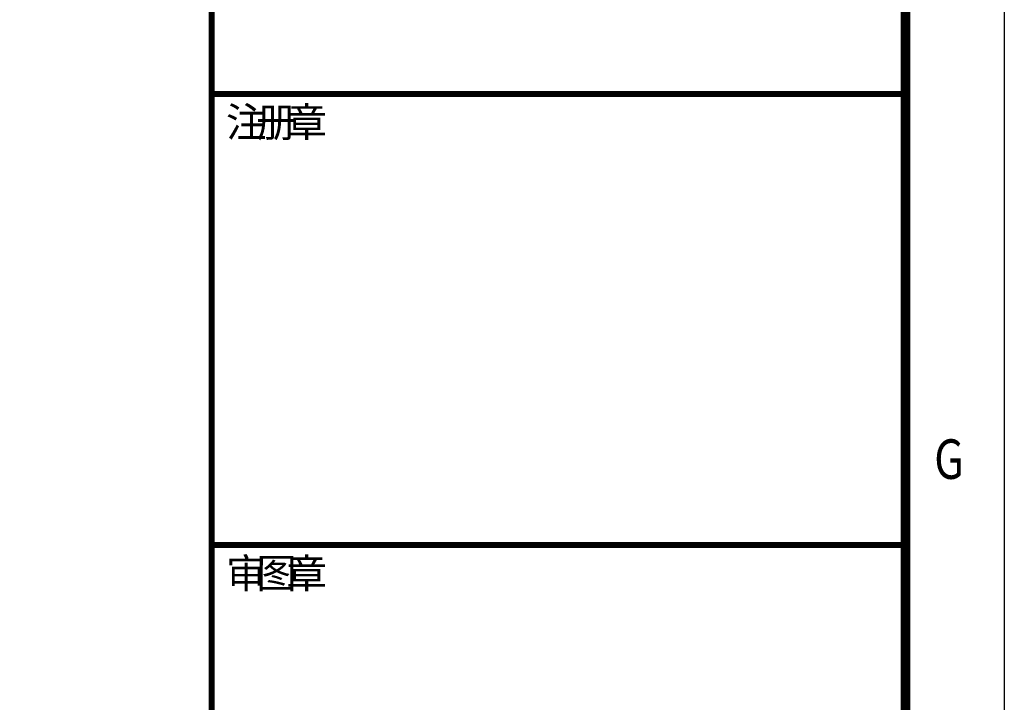
# Model space of a CAD drawing. Units: inches. Extents: x 437808 to 1331916, y 1202993 to 1292146.
# Drawn here: x 1110452 to 1120414, y 1218634 to 1225535 of the extents above; entities that cross this region are included whole.
import ezdxf
from ezdxf.enums import TextEntityAlignment as Align

# ---------------------------------------------------------------- set-up
doc = ezdxf.new("R2010")
doc.units = ezdxf.units.IN
doc.header["$MEASUREMENT"] = 0
for name, color, linetype in [('LZ-TEXT', 7, 'Continuous'), ('TEXT', 7, 'Continuous'), ('TK', 7, 'Continuous')]:
    doc.layers.add(name, color=color, linetype=linetype)
doc.layers.add('yichutu', color=7, linetype='Continuous', true_color=0xffffff, plot=False)
doc.styles.add('-宋体', font='simplex.shx', dxfattribs={"width": 0.7, "bigfont": 'hzdx.shx'})
doc.styles.add('-黑体', font='simhei.ttf', dxfattribs={"width": 0.8})
doc.styles.add('SimHz', font='tssdeng.shx', dxfattribs={"width": 0.7, "bigfont": 'tssdchn.shx'})
doc.styles.get("Standard").update_dxf_attribs({"font": 'txt.shx'})
doc.styles.add('图签宋体', font='txt', dxfattribs={"width": 0.8})
doc.styles.add('宋体', font='simfang.ttf', dxfattribs={"height": 8})

# ---------------------------------------------------------------- blocks, each defined once
blk = doc.blocks.new('标准图框A0')
at = {"layer": 'LZ-TEXT'}
blk.add_lwpolyline([(1189, 0), (0, 0), (0, 841), (1189, 841)], close=True, dxfattribs=at)
at = {"layer": 'LZ-TEXT', "const_width": 1}
blk.add_lwpolyline([(1179, 10), (1179, 831), (25, 831), (25, 10), (1179, 10), (1179, 831)], dxfattribs=at)
at = {"layer": 'LZ-TEXT', "width": 0.8}
blk.add_text('G', height=4, dxfattribs=at).set_placement((1181.908, 179.001))
at = {"layer": 'LZ-TEXT', "color": 0, "style": '图签宋体', "width": 0.8, "flags": 3}
for tag, p in [('LZHQ_N会签7_T5_H3', (10.499, 821.947)), ('LZHQ_N会签8_T5_H3', (15.785, 821.947)), ('LZHQ_N会签9_T5_H3', (20.213, 821.947)), ('LZHQ_N会签7_T6_H11', (10.889, 804.83)), ('LZHQ_N会签8_T6_H11', (16.175, 804.83)), ('LZHQ_N会签9_T6_H11', (20.604, 804.83)), ('LZHQ_N会签7_T5_H3', (10.859, 787.588)), ('LZHQ_N会签8_T5_H3', (16.144, 787.588)), ('LZHQ_N会签9_T5_H3', (20.573, 787.588)), ('LZHQ_N会签4_T5_H3', (10.027, 772.336)), ('LZHQ_N会签5_T5_H3', (15.312, 772.336)), ('LZHQ_N会签6_T5_H3', (21.37, 771.994)), ('LZHQ_N会签4_T6_H11', (10.417, 755.219)), ('LZHQ_N会签5_T6_H11', (15.703, 755.219)), ('LZHQ_N会签6_T6_H11', (21.018, 755.219)), ('LZHQ_N会签4_T5_H3', (10.386, 737.977)), ('LZHQ_N会签5_T5_H3', (15.672, 737.977)), ('LZHQ_N会签6_T5_H3', (20.987, 737.977)), ('LZHQ_N会签1_T5_H3', (10.547, 720.28)), ('LZHQ_N会签2_T5_H3', (15.833, 720.28)), ('LZHQ_N会签3_T5_H3', (21.432, 720.28)), ('LZHQ_N会签1_T6_H11', (10.279, 704.091)), ('LZHQ_N会签2_T6_H11', (15.565, 704.091)), ('LZHQ_N会签3_T6_H11', (21.165, 704.091)), ('LZHQ_N会签1_T5_H3', (10.46, 686.834)), ('LZHQ_N会签2_T5_H3', (15.746, 686.834)), ('LZHQ_N会签3_T5_H3', (21.022, 686.676))]:
    blk.add_attdef(tag, text='', height=1, rotation=90, dxfattribs=at).set_placement(p, align=Align.MIDDLE_CENTER)
at = {"layer": 'LZ-TEXT', "style": '宋体', "width": 0.7, "flags": 3}
for tag, p in [('LZTQINSSNAP', (1179, 10)), ('LZFRAME', (302.814, 3.699))]:
    blk.add_attdef(tag, p, '', height=3, dxfattribs=at)
at = {"layer": 'LZ-TEXT', "style": '宋体', "width": 0.7}
blk.add_attdef('LZTQINS', text='', height=2, dxfattribs=at).set_placement((1179, 10), align=Align.BOTTOM_RIGHT)
at = {"layer": 'LZ-TEXT', "style": '宋体', "width": 0.7, "flags": 3}
blk.add_attdef('LZBARCODE_T1', text='', height=3, dxfattribs=at).set_placement((55.652, 0.85), align=Align.BOTTOM_RIGHT)
blk = doc.blocks.new('yct-1189-841-118900-84100-100-0.0')
at = {"layer": 'yichutu', "color": 7, "true_color": 0xffffff}
blk.add_lwpolyline([(0, 0), (0, 84100), (118900, 84100), (118900, 0)], close=True, dxfattribs=at)
blk = doc.blocks.new('A0_标准图框_3tq_1')
at = {"const_width": 0.6}
for points in [[(-70.2, 821), (-70.2, 0)], [(-70.2, 574), (-70.2, 0)], [(-70.5, 207.5), (0, 207.5)], [(-70.5, 161.9), (0, 161.9)]]:
    blk.add_lwpolyline(points, dxfattribs=at)
at = {"layer": 'LZ-TEXT', "style": '-宋体', "width": 0.8, "flags": 3}
for tag, p in [('LZCO_NCDI_ZXZRID-W63-H29-D10_T7', (-34.049, 228.29)), ('LZCO_NZZ-W63-H29-D10_T7', (-34.349, 181.71))]:
    blk.add_attdef(tag, text='', height=3, dxfattribs=at).set_placement(p, align=Align.MIDDLE_CENTER)
at = {"layer": 'LZ-TEXT', "style": 'SimHz'}
for tag, height, width, p in [('建设单位', 5, 0.8, (-35.076, 105.931)), ('项目名称', 5, 0.8, (-35.129, 84.206)), ('子项名称', 5, 0.8, (-35.82, 78.157)), ('图纸名称', 5, 0.8, (-34.497, 68.335)), ('共几页', 2.5, 0.8, (-8.867, 60.793)), ('图号', 3.8, 0.8, (-41.005, 57.779)), ('第几页', 2.5, 0.8, (-8.83, 56.289)), ('专业', 3, 0.8, (-64.071, 47.462)), ('阶段', 3, 0.7, (-52.118, 47.409)), ('版次', 2.5, 0.7, (-40.522, 47.573)), ('比例', 2.5, 0.7, (-29.015, 47.667)), ('出图日期', 2.5, 0.7, (-11.882, 47.568))]:
    blk.add_attdef(tag, text='', height=height, dxfattribs=dict(at, width=width)).set_placement(p, align=Align.CENTER)
at = {"layer": 'LZ-TEXT', "style": '-黑体', "width": 0.8, "flags": 3}
for tag, height, p in [('N总工程师_T5', 2.25, (-37.515, 42.353)), ('N总工程师_T6_H12_MV0.5_W15', 1.125, (-11.578, 43.199)), ('N审定_T5', 2.25, (-37.416, 37.481)), ('N审定_T6_H12_MV0.5_W15', 1.125, (-12.078, 38.144)), ('N项目负责_T5', 2.25, (-37.416, 32.425)), ('N项目负责_T6_H12_MV0.5_W15', 1.125, (-12.078, 33.088)), ('N主师_T5', 2.25, (-37.416, 27.37)), ('N主师_T6_H12_MV0.5_W15', 1.125, (-12.078, 28.033)), ('N审核_T5', 2.25, (-37.416, 22.314)), ('N审核_T6_H12_MV0.5_W15', 1.125, (-12.078, 22.977)), ('N复核_T5', 2.25, (-37.416, 17.259)), ('N复核_T6_H12_MV0.5_W15', 1.125, (-12.078, 17.922)), ('N校对_T5', 2.25, (-37.416, 12.203)), ('N校对_T6_H12_MV0.5_W15', 1.125, (-12.078, 12.866)), ('N专业负责_T5', 2.25, (-37.416, 7.147)), ('N专业负责_T6_H12_MV0.5_W15', 1.125, (-12.078, 7.811)), ('N设计_T5', 2.25, (-37.416, 2.092)), ('N设计_T6_H12_MV0.5_W15', 1.125, (-12.078, 2.755))]:
    blk.add_attdef(tag, text='', height=height, dxfattribs=at).set_placement(p, align=Align.CENTER)
at = {"layer": 'TEXT', "style": 'SimHz'}
for s, p in [('注', (-68.742, 203.161)), ('册', (-65.686, 203.161)), ('章', (-62.618, 203.161)), ('审', (-68.742, 157.537)), ('图', (-65.686, 157.537)), ('章', (-62.618, 157.537))]:
    blk.add_text(s, height=3, dxfattribs=at).set_placement(p)
at = {"layer": 'TK', "style": '-宋体', "width": 0.8, "flags": 3}
blk.add_attdef('LZCO_NFZR-W20-H20-D10_T7', text='', height=1, dxfattribs=at).set_placement((-59.286, 266.291), align=Align.MIDDLE_CENTER)

msp = doc.modelspace()

# ---------------------------------------------------------------- block references
at = {"xscale": 100, "yscale": 100, "zscale": 100}
for name, p in [('标准图框A0', (1001513.7, 1202992.9)), ('A0_标准图框_3tq_1', (1119413.7, 1204034))]:
    msp.add_blockref(name, p, dxfattribs=at)
at = {"layer": 'yichutu'}
msp.add_blockref('yct-1189-841-118900-84100-100-0.0', (1001513.7, 1202992.9), dxfattribs=at)

doc.saveas('drawing.dxf')
